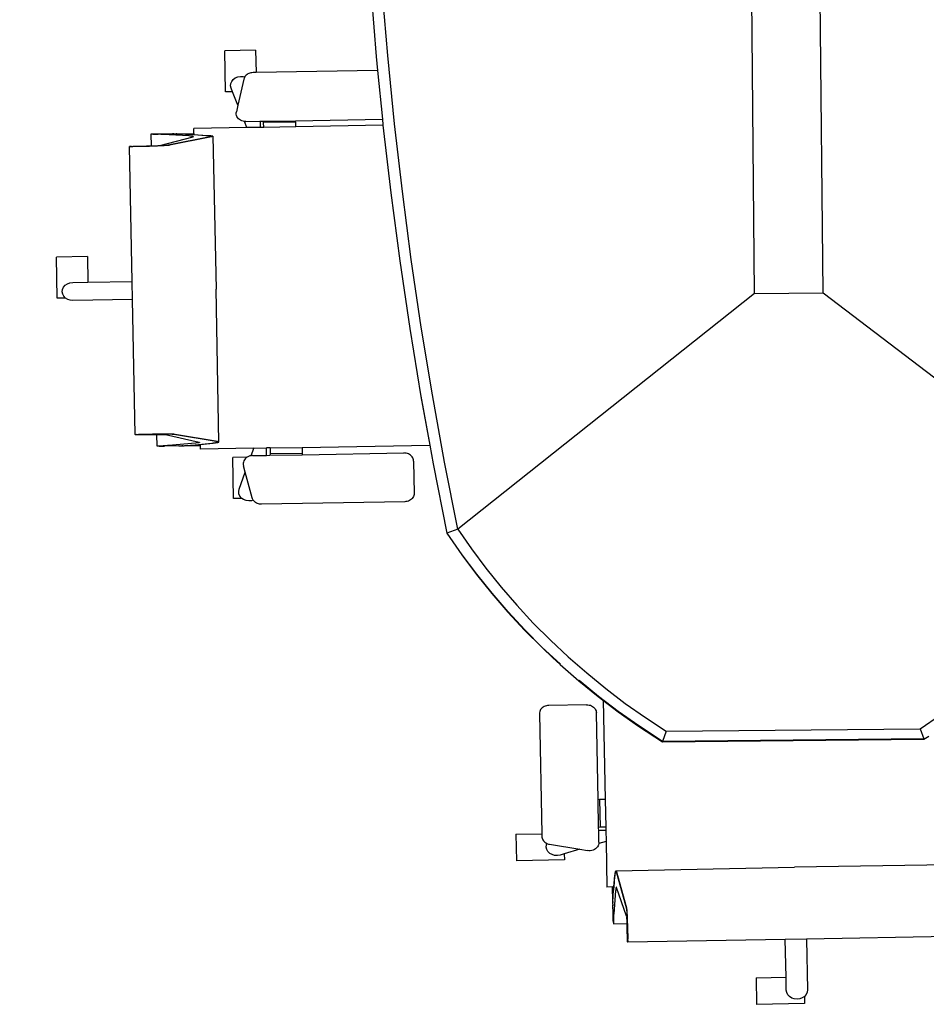
# Model space of a CAD drawing. Units: inches. Extents: x -81 to 834, y 0 to 968.
# Drawn here: x 253 to 254, y 814 to 816 of the extents above; entities that cross this region are included whole.
import ezdxf

# ---------------------------------------------------------------- set-up
doc = ezdxf.new("R2010")
doc.units = ezdxf.units.IN
doc.header["$MEASUREMENT"] = 0
doc.layers.add('FURN', color=253, linetype='Continuous')
doc.layers.add('wall', color=4, linetype='Continuous')
doc.styles.add('ROMANC', font='ROMANC.SHX')
doc.dimstyles.new('A', dxfattribs={"dimscale": 0, "dimtxt": 0.3, "dimasz": 0.3, "dimexe": 0.08, "dimexo": 0.02, "dimgap": 0.09, "dimtad": 0, "dimtih": 1, "dimtoh": 1, "dimzin": 0, "dimdsep": 46, "dimtxsty": 'ROMANC', "dimcen": 0.09, "dimclrd": 1, "dimclre": 1, "dimclrt": 256, "dimadec": 0, "dimazin": 0, "dimtfac": 0.1, "dimtofl": 0, "dimtmove": 1, "dimatfit": 3, "dimfxl": 1, "dimtolj": 1, "dimtzin": 0, "dimarcsym": 0})

# ---------------------------------------------------------------- blocks, each defined once
blk = doc.blocks.new('*D1635')
at = {"color": 1, "lineweight": -2, "transparency": 16777216}
for p, q in [((251.1595, 815.2544), (251.1595, 816.667)), ((257.1891, 816.0114), (257.1891, 816.667)), ((251.4595, 816.587), (253.6272, 816.587)), ((256.8891, 816.587), (254.7215, 816.587))]:
    blk.add_line(p, q, dxfattribs=at)
at = {"color": 1, "transparency": 16777216}
for points in [[(251.4595, 816.637), (251.4595, 816.537), (251.1595, 816.587)], [(256.8891, 816.637), (256.8891, 816.537), (257.1891, 816.587)]]:
    blk.add_solid(points, dxfattribs=at)
at = {"layer": 'Defpoints', "color": 0, "transparency": 16777216}
for p in [(257.1891, 816.587), (257.1891, 815.9914), (251.1595, 815.2344)]:
    blk.add_point(p, dxfattribs=at)
at = {"transparency": 16777216, "insert": (254.1743, 816.587), "char_height": 0.3, "attachment_point": 5, "style": 'ROMANC'}
blk.add_mtext('\\A1;6.03', dxfattribs=at)
blk = doc.blocks.new('fsd')
at = {"layer": 'FURN'}
for p, q in [((2.0264, 1.2235), (2.0267, 1.2714)), ((2.0902, 1.2708), (2.0267, 1.2714)), ((2.0803, 1.2628), (2.0767, 1.2623)), ((2.0839, 1.2622), (2.0803, 1.2628)), ((2.0901, 1.258), (2.0902, 1.2708)), ((2.0668, 1.2509), (2.0662, 1.2466)), ((2.0682, 1.2548), (2.0668, 1.2509)), ((2.0704, 1.2581), (2.0682, 1.2548)), ((2.0733, 1.2607), (2.0704, 1.2581)), ((2.0767, 1.2623), (2.0733, 1.2607)), ((2.0873, 1.2606), (2.0839, 1.2622)), ((2.0901, 1.258), (2.0873, 1.2606)), ((2.0902, 1.2579), (2.0901, 1.258)), ((2.0924, 1.2545), (2.0902, 1.2579)), ((2.0937, 1.2506), (2.0924, 1.2545)), ((2.0942, 1.2464), (2.0937, 1.2506)), ((2.0662, 1.2466), (2.0661, 1.2231)), ((2.0935, 1.1544), (2.0942, 1.2464)), ((2.0264, 1.2235), (2.0661, 1.2231)), ((2.0661, 1.2231), (2.0656, 1.1547)), ((1.857, 1.1568), (1.8569, 1.1567)), ((1.8569, 1.1567), (1.8569, 1.1564)), ((1.8569, 1.1564), (1.8569, 1.1559)), ((1.857, 1.1566), (1.857, 1.1568)), ((2.0656, 1.1547), (1.857, 1.1568)), ((1.857, 1.1562), (1.857, 1.1566)), ((1.857, 1.1555), (1.857, 1.1562)), ((1.8568, 1.1535), (1.8566, 1.1309)), ((1.8569, 1.1559), (1.8568, 1.1551)), ((1.8568, 1.1551), (1.8568, 1.1542)), ((1.8568, 1.1535), (1.8568, 1.1542)), ((1.8568, 1.1302), (1.857, 1.1507)), ((1.8569, 1.1548), (1.857, 1.1546)), ((1.8569, 1.1548), (1.857, 1.1548)), ((1.857, 1.1547), (1.857, 1.1555)), ((1.857, 1.1542), (1.857, 1.1547)), ((1.857, 1.1546), (1.857, 1.1542)), ((1.857, 1.1542), (1.857, 1.1535)), ((1.857, 1.1542), (1.857, 1.1538)), ((1.857, 1.1535), (1.857, 1.1527)), ((1.857, 1.1527), (1.857, 1.1517)), ((1.857, 1.1507), (1.857, 1.1517)), ((2.0935, 1.1544), (2.0656, 1.1547)), ((2.3021, 1.1523), (2.0935, 1.1544)), ((2.3018, 1.1257), (2.3019, 1.1462)), ((2.3019, 1.1462), (2.302, 1.1472)), ((2.3021, 1.1521), (2.302, 1.1517)), ((2.302, 1.1517), (2.302, 1.151)), ((2.302, 1.151), (2.302, 1.1502)), ((2.3021, 1.1502), (2.302, 1.1502)), ((2.3021, 1.1502), (2.302, 1.1501)), ((2.302, 1.1502), (2.302, 1.1496)), ((2.302, 1.1501), (2.302, 1.1496)), ((2.302, 1.1496), (2.302, 1.149)), ((2.302, 1.1496), (2.302, 1.1492)), ((2.302, 1.149), (2.302, 1.1482)), ((2.302, 1.1482), (2.302, 1.1472)), ((2.3021, 1.1523), (2.3021, 1.1521)), ((2.3021, 1.1522), (2.3021, 1.1523)), ((2.3022, 1.1519), (2.3021, 1.1522)), ((2.3022, 1.149), (2.3021, 1.1263)), ((2.3022, 1.1513), (2.3022, 1.1519)), ((2.3022, 1.1506), (2.3022, 1.1513)), ((2.3022, 1.1497), (2.3022, 1.1506)), ((2.3022, 1.1497), (2.3022, 1.149)), ((1.8566, 1.1283), (1.8565, 1.1258)), ((1.8565, 1.1258), (1.8565, 1.1233)), ((1.8566, 1.1309), (1.8566, 1.1283)), ((1.8568, 1.1282), (1.8568, 1.1302)), ((1.8568, 1.1262), (1.8568, 1.1282)), ((1.8568, 1.1282), (1.8568, 1.1282)), ((1.8568, 1.1242), (1.8568, 1.1262)), ((2.3018, 1.1237), (2.3018, 1.1257)), ((2.3021, 1.1263), (2.302, 1.1238)), ((1.8379, 1.0899), (1.8381, 1.112)), ((1.8382, 1.1203), (1.8381, 1.1179)), ((1.8381, 1.112), (1.8382, 1.1203)), ((1.8381, 1.1179), (1.8381, 1.112)), ((1.8382, 1.1236), (1.8565, 1.1233)), ((1.8382, 1.1228), (1.8382, 1.1236)), ((1.8382, 1.1221), (1.8382, 1.1228)), ((1.8382, 1.1217), (1.8382, 1.1221)), ((1.8382, 1.1214), (1.8382, 1.1217)), ((1.8382, 1.1211), (1.8382, 1.1214)), ((1.8382, 1.1203), (1.8382, 1.1211)), ((1.8382, 1.1189), (1.8382, 1.1203)), ((1.8383, 1.1176), (1.8382, 1.1189)), ((1.8383, 1.1168), (1.8383, 1.1176)), ((1.8383, 1.1161), (1.8383, 1.1168)), ((1.8384, 1.1143), (1.8383, 1.1161)), ((1.8384, 1.1126), (1.8384, 1.1143)), ((1.8385, 1.1109), (1.8384, 1.1126)), ((1.8386, 1.1092), (1.8385, 1.1109)), ((1.856, 1.1112), (1.8559, 1.1104)), ((1.8559, 1.1104), (1.8559, 1.1099)), ((1.8561, 1.1122), (1.856, 1.1112)), ((1.8562, 1.1135), (1.8561, 1.1122)), ((1.8563, 1.1151), (1.8562, 1.1135)), ((1.8564, 1.1189), (1.8563, 1.1169)), ((1.8563, 1.1169), (1.8563, 1.1151)), ((1.8565, 1.121), (1.8564, 1.1189)), ((1.8564, 1.1083), (1.8565, 1.1115)), ((1.8565, 1.1233), (1.8565, 1.121)), ((1.8565, 1.1115), (1.8566, 1.1149)), ((1.8565, 1.1094), (1.8566, 1.1128)), ((1.8566, 1.1149), (1.8567, 1.1185)), ((1.8566, 1.1165), (1.8567, 1.1185)), ((1.8566, 1.1128), (1.8566, 1.1165)), ((1.8567, 1.1223), (1.8568, 1.1242)), ((1.8567, 1.1203), (1.8567, 1.1223)), ((1.8567, 1.1185), (1.8567, 1.1203)), ((2.3018, 1.1217), (2.3018, 1.1237)), ((2.3018, 1.1197), (2.3018, 1.1217)), ((2.3018, 1.1178), (2.3018, 1.1197)), ((2.3018, 1.1157), (2.3018, 1.1178)), ((2.3018, 1.114), (2.3018, 1.1157)), ((2.3018, 1.1103), (2.3018, 1.114)), ((2.3018, 1.1119), (2.3018, 1.114)), ((2.3018, 1.1083), (2.3018, 1.1119)), ((2.302, 1.1238), (2.302, 1.1212)), ((2.302, 1.1212), (2.3021, 1.1188)), ((2.3204, 1.1187), (2.3021, 1.1188)), ((2.3021, 1.1188), (2.3021, 1.1165)), ((2.3021, 1.1165), (2.3021, 1.1143)), ((2.3021, 1.1143), (2.3021, 1.1123)), ((2.3021, 1.1123), (2.3022, 1.1105)), ((2.3022, 1.1105), (2.3022, 1.109)), ((2.32, 1.1094), (2.3201, 1.1111)), ((2.3201, 1.1111), (2.3202, 1.1119)), ((2.3202, 1.1127), (2.3203, 1.114)), ((2.3202, 1.1119), (2.3202, 1.1127)), ((2.3203, 1.1165), (2.3204, 1.1168)), ((2.3203, 1.1162), (2.3203, 1.1165)), ((2.3203, 1.1154), (2.3203, 1.1162)), ((2.3203, 1.114), (2.3203, 1.1154)), ((2.3203, 1.1154), (2.3203, 1.1129)), ((2.3203, 1.1071), (2.3203, 1.1154)), ((2.3203, 1.1129), (2.3203, 1.1071)), ((2.3204, 1.1179), (2.3204, 1.1187)), ((2.3204, 1.1172), (2.3204, 1.1179)), ((2.3204, 1.1168), (2.3204, 1.1172)), ((1.8387, 1.1075), (1.8386, 1.1092)), ((1.8388, 1.1058), (1.8387, 1.1075)), ((1.8416, 1.0641), (1.8388, 1.1058)), ((1.8559, 1.1099), (1.8429, 1.0584)), ((1.8431, 1.0319), (1.8557, 1.0969)), ((1.8557, 1.0969), (1.8558, 1.0978)), ((1.8557, 1.0949), (1.8558, 1.0958)), ((1.8558, 1.0978), (1.8559, 1.0991)), ((1.8558, 1.0958), (1.8559, 1.0971)), ((1.8559, 1.0991), (1.8561, 1.1008)), ((1.8559, 1.0971), (1.856, 1.0988)), ((1.856, 1.0988), (1.8562, 1.1009)), ((1.8561, 1.1008), (1.8562, 1.103)), ((1.8562, 1.103), (1.8563, 1.1055)), ((1.8562, 1.1009), (1.8563, 1.1034)), ((1.8563, 1.1055), (1.8564, 1.1083)), ((1.8563, 1.1034), (1.8564, 1.1063)), ((1.8564, 1.1063), (1.8565, 1.1094)), ((2.3019, 1.1069), (2.3018, 1.1103)), ((2.3019, 1.1049), (2.3018, 1.1083)), ((2.3019, 1.1038), (2.3019, 1.1069)), ((2.3019, 1.1017), (2.3019, 1.1049)), ((2.302, 1.1009), (2.3019, 1.1038)), ((2.302, 1.0989), (2.3019, 1.1017)), ((2.3021, 1.0984), (2.302, 1.1009)), ((2.3021, 1.0964), (2.302, 1.0989)), ((2.3022, 1.0963), (2.3021, 1.0984)), ((2.3021, 1.0943), (2.3021, 1.0964)), ((2.3022, 1.109), (2.3023, 1.1077)), ((2.3023, 1.0946), (2.3022, 1.0963)), ((2.3023, 1.1077), (2.3023, 1.1066)), ((2.3023, 1.1066), (2.3024, 1.1059)), ((2.3024, 1.1059), (2.3025, 1.1054)), ((2.3025, 1.1054), (2.3147, 1.0536)), ((2.316, 1.0593), (2.3195, 1.1009)), ((2.3195, 1.1009), (2.3196, 1.1026)), ((2.3196, 1.1026), (2.3197, 1.1043)), ((2.3197, 1.1043), (2.3198, 1.106)), ((2.3198, 1.106), (2.32, 1.1077)), ((2.32, 1.1077), (2.32, 1.1094)), ((2.3201, 1.085), (2.3203, 1.1071)), ((1.8379, 1.0836), (1.8377, 1.057)), ((1.8379, 1.0849), (1.8378, 1.0849)), ((1.8379, 1.0899), (1.8387, 1.0899)), ((1.8379, 1.088), (1.8379, 1.0899)), ((1.8379, 1.088), (1.8379, 1.0867)), ((1.8379, 1.0867), (1.8379, 1.0866)), ((1.8379, 1.0866), (1.8379, 1.0852)), ((1.8379, 1.0852), (1.8379, 1.0849)), ((1.8387, 1.0849), (1.8379, 1.0849)), ((1.8379, 1.0849), (1.8379, 1.0844)), ((1.8379, 1.0836), (1.8379, 1.0844)), ((1.8379, 1.0844), (1.8379, 1.0837)), ((1.8379, 1.0837), (1.838, 1.0822)), ((1.8379, 1.0836), (1.8379, 1.0816)), ((1.8379, 1.0816), (1.8381, 1.074)), ((1.838, 1.0822), (1.838, 1.0806)), ((1.838, 1.0806), (1.838, 1.0791)), ((1.8431, 1.0301), (1.8557, 1.0949)), ((2.3022, 1.0925), (2.3021, 1.0943)), ((2.3023, 1.0912), (2.3022, 1.0925)), ((2.3024, 1.0933), (2.3023, 1.0946)), ((2.3025, 1.0904), (2.3023, 1.0912)), ((2.3025, 1.0924), (2.3024, 1.0933)), ((2.3141, 1.0271), (2.3025, 1.0924)), ((2.314, 1.0253), (2.3025, 1.0904)), ((2.3193, 1.08), (2.3201, 1.08)), ((2.3201, 1.085), (2.3194, 1.085)), ((2.3201, 1.085), (2.3201, 1.0831)), ((2.3201, 1.0831), (2.3201, 1.0818)), ((2.3201, 1.0818), (2.3201, 1.0817)), ((2.3201, 1.0817), (2.3201, 1.0803)), ((2.3201, 1.0803), (2.3201, 1.08)), ((2.3201, 1.0794), (2.3201, 1.08)), ((2.3201, 1.08), (2.3201, 1.08)), ((1.838, 1.0791), (1.8381, 1.0776)), ((1.8381, 1.0776), (1.8382, 1.076)), ((1.8381, 1.074), (1.8385, 1.0679)), ((1.8382, 1.076), (1.8382, 1.0745)), ((1.8382, 1.0745), (1.8383, 1.073)), ((1.8383, 1.073), (1.8384, 1.0715)), ((1.8384, 1.0715), (1.8385, 1.0699)), ((1.8385, 1.0699), (1.8395, 1.057)), ((1.8385, 1.0679), (1.8394, 1.057)), ((2.3192, 1.065), (2.3163, 1.0337)), ((2.3197, 1.0691), (2.3192, 1.063)), ((2.3193, 1.0666), (2.3192, 1.065)), ((2.3195, 1.0681), (2.3193, 1.0666)), ((2.3196, 1.0696), (2.3195, 1.0681)), ((2.3197, 1.0711), (2.3196, 1.0696)), ((2.32, 1.0767), (2.3197, 1.0691)), ((2.3198, 1.0727), (2.3197, 1.0711)), ((2.3199, 1.0742), (2.3198, 1.0727)), ((2.3201, 1.0787), (2.3199, 1.0521)), ((2.32, 1.0772), (2.3199, 1.0757)), ((2.3199, 1.0757), (2.3199, 1.0742)), ((2.3201, 1.0794), (2.32, 1.0788)), ((2.32, 1.0788), (2.32, 1.0772)), ((2.3201, 1.0787), (2.32, 1.0767)), ((2.3201, 1.0787), (2.3201, 1.0794)), ((1.8296, 0.9749), (1.8302, 1.0571)), ((1.8377, 1.057), (1.8302, 1.0571)), ((1.8377, 1.057), (1.8394, 1.057)), ((1.8394, 1.057), (1.8409, 1.0366)), ((1.8394, 1.057), (1.8395, 1.057)), ((1.8395, 1.057), (1.841, 1.0386)), ((1.8417, 1.0628), (1.8416, 1.0641)), ((1.8418, 1.0616), (1.8417, 1.0628)), ((1.8419, 1.0606), (1.8418, 1.0616)), ((1.842, 1.0598), (1.8419, 1.0606)), ((1.8421, 1.0591), (1.842, 1.0598)), ((1.8422, 1.0585), (1.8421, 1.0591)), ((1.8423, 1.0581), (1.8422, 1.0585)), ((1.8425, 1.0579), (1.8423, 1.0581)), ((1.8426, 1.0578), (1.8425, 1.0579)), ((1.8427, 1.0578), (1.8426, 1.0578)), ((1.8428, 1.0581), (1.8427, 1.0578)), ((1.8429, 1.0584), (1.8428, 1.0581)), ((2.3147, 1.0536), (2.3148, 1.0533)), ((2.3148, 1.0533), (2.3149, 1.053)), ((2.3149, 1.053), (2.315, 1.053)), ((2.315, 1.053), (2.3151, 1.0531)), ((2.3151, 1.0531), (2.3152, 1.0533)), ((2.3152, 1.0533), (2.3153, 1.0537)), ((2.3153, 1.0537), (2.3155, 1.0542)), ((2.3155, 1.0542), (2.3156, 1.0549)), ((2.3156, 1.0549), (2.3157, 1.0558)), ((2.3157, 1.0558), (2.3158, 1.0568)), ((2.3158, 1.0568), (2.3159, 1.058)), ((2.3159, 1.058), (2.316, 1.0593)), ((2.3182, 1.0521), (2.3163, 1.0317)), ((2.3192, 1.063), (2.3182, 1.0521)), ((2.3182, 1.0521), (2.3199, 1.0521)), ((2.3199, 1.0521), (2.3255, 1.0521)), ((2.3249, 0.9691), (2.3255, 1.0521)), ((1.8409, 1.0366), (1.8411, 1.0346)), ((1.841, 1.0386), (1.8411, 1.0366)), ((1.8411, 1.0366), (1.8413, 1.0349)), ((1.8411, 1.0346), (1.8413, 1.0329)), ((1.8413, 1.0349), (1.8415, 1.0335)), ((1.8413, 1.0329), (1.8414, 1.0315)), ((1.8414, 1.0315), (1.8416, 1.0303)), ((1.8415, 1.0335), (1.8416, 1.0323)), ((1.8416, 1.0323), (1.8418, 1.0314)), ((1.8416, 1.0303), (1.8418, 1.0293)), ((1.8418, 1.0314), (1.842, 1.0307)), ((1.8418, 1.0293), (1.842, 1.0286)), ((1.842, 1.0307), (1.8422, 1.0302)), ((1.842, 1.0286), (1.8421, 1.0282)), ((1.8421, 1.0282), (1.8423, 1.028)), ((1.8422, 1.0302), (1.8423, 1.0301)), ((1.8423, 1.0301), (1.8425, 1.0301)), ((1.8423, 1.0301), (1.8431, 1.0301)), ((1.8423, 1.028), (1.8425, 1.0281)), ((1.8423, 1.028), (2.0786, 1.0248)), ((1.8425, 1.0301), (1.8427, 1.0305)), ((1.8425, 1.0281), (1.8427, 1.0284)), ((1.8427, 1.0305), (1.8429, 1.0311)), ((1.8427, 1.0284), (1.8429, 1.029)), ((1.8429, 1.0311), (1.8431, 1.0319)), ((1.8429, 1.029), (1.8431, 1.0299)), ((1.8431, 1.0299), (1.8431, 1.0301)), ((2.3148, 1.0232), (2.0786, 1.0248)), ((2.3148, 1.0252), (2.314, 1.0253)), ((2.3141, 1.0251), (2.314, 1.0253)), ((2.3143, 1.0263), (2.3141, 1.0271)), ((2.3143, 1.0242), (2.3141, 1.0251)), ((2.3144, 1.0257), (2.3143, 1.0263)), ((2.3144, 1.0236), (2.3143, 1.0242)), ((2.3146, 1.0253), (2.3144, 1.0257)), ((2.3146, 1.0233), (2.3144, 1.0236)), ((2.3148, 1.0252), (2.3146, 1.0253)), ((2.3148, 1.0232), (2.3146, 1.0233)), ((2.315, 1.0254), (2.3148, 1.0252)), ((2.315, 1.0234), (2.3148, 1.0232)), ((2.3152, 1.0258), (2.315, 1.0254)), ((2.3152, 1.0238), (2.315, 1.0234)), ((2.3154, 1.0265), (2.3152, 1.0258)), ((2.3154, 1.0245), (2.3152, 1.0238)), ((2.3156, 1.0275), (2.3154, 1.0265)), ((2.3156, 1.0254), (2.3154, 1.0245)), ((2.3158, 1.0287), (2.3156, 1.0275)), ((2.3157, 1.0266), (2.3156, 1.0254)), ((2.3159, 1.0281), (2.3157, 1.0266)), ((2.3159, 1.0301), (2.3158, 1.0287)), ((2.3161, 1.0318), (2.3159, 1.0301)), ((2.3161, 1.0298), (2.3159, 1.0281)), ((2.3163, 1.0337), (2.3161, 1.0318)), ((2.3163, 1.0317), (2.3161, 1.0298)), ((1.7103, 0.9603), (1.7107, 1.0082)), ((1.7742, 1.0075), (1.7107, 1.0082)), ((1.7741, 0.9966), (1.7742, 1.0075)), ((1.7525, 0.9922), (1.7509, 0.9884)), ((1.7549, 0.9954), (1.7525, 0.9922)), ((1.758, 0.9978), (1.7549, 0.9954)), ((1.7614, 0.9992), (1.758, 0.9978)), ((1.765, 0.9995), (1.7614, 0.9992)), ((1.7686, 0.9987), (1.765, 0.9995)), ((1.7741, 0.9966), (1.7686, 0.9987)), ((1.7946, 0.9886), (1.7741, 0.9966)), ((1.7946, 0.9886), (1.8049, 0.991)), ((1.8068, 0.9913), (1.8049, 0.991)), ((1.8087, 0.9913), (1.8068, 0.9913)), ((1.8106, 0.9909), (1.8087, 0.9913)), ((1.8123, 0.9902), (1.8106, 0.9909)), ((1.814, 0.9892), (1.8123, 0.9902)), ((1.8156, 0.988), (1.814, 0.9892)), ((2.3386, 0.9796), (2.3388, 1.0018)), ((2.4023, 1.0011), (2.3388, 1.0018)), ((2.388, 0.9924), (2.362, 0.9828)), ((2.3916, 0.9931), (2.388, 0.9924)), ((2.3953, 0.9928), (2.3916, 0.9931)), ((2.3987, 0.9913), (2.3953, 0.9928)), ((2.4017, 0.9889), (2.3987, 0.9913)), ((2.4022, 0.9882), (2.4017, 0.9889)), ((2.4022, 0.9882), (2.4023, 1.0011)), ((1.7467, 0.9726), (1.7476, 0.974)), ((1.7476, 0.974), (1.7486, 0.9752)), ((1.7486, 0.9752), (1.7497, 0.9763)), ((1.7497, 0.9763), (1.7508, 0.9772)), ((1.7509, 0.9884), (1.7503, 0.9842)), ((1.7503, 0.9842), (1.7505, 0.98)), ((1.7505, 0.98), (1.7512, 0.9775)), ((1.7508, 0.9772), (1.7512, 0.9775)), ((1.7512, 0.9775), (1.7521, 0.978)), ((1.7521, 0.978), (1.7535, 0.9786)), ((1.7535, 0.9786), (1.7549, 0.9791)), ((1.7549, 0.9791), (1.7946, 0.9886)), ((1.8169, 0.9864), (1.8156, 0.988)), ((1.8181, 0.9847), (1.8169, 0.9864)), ((1.819, 0.9828), (1.8181, 0.9847)), ((1.8197, 0.9807), (1.819, 0.9828)), ((1.8201, 0.9786), (1.8197, 0.9807)), ((1.8202, 0.9764), (1.82, 0.955)), ((1.8202, 0.9764), (1.8201, 0.9786)), ((1.8296, 0.9749), (1.8201, 0.9786)), ((1.8201, 0.9786), (1.8201, 0.9786)), ((1.8295, 0.9545), (1.8296, 0.9749)), ((2.3364, 0.9734), (2.3368, 0.9754)), ((2.3368, 0.9754), (2.3375, 0.9775)), ((2.3375, 0.9775), (2.3384, 0.9794)), ((2.3384, 0.9794), (2.3386, 0.9796)), ((2.3386, 0.9796), (2.3396, 0.9811)), ((2.3396, 0.9811), (2.341, 0.9826)), ((2.341, 0.9826), (2.3426, 0.9838)), ((2.3426, 0.9838), (2.3443, 0.9848)), ((2.3443, 0.9848), (2.3461, 0.9854)), ((2.3461, 0.9854), (2.3479, 0.9858)), ((2.3479, 0.9858), (2.3498, 0.9858)), ((2.3498, 0.9858), (2.3517, 0.9855)), ((2.362, 0.9828), (2.3517, 0.9855)), ((2.4016, 0.9725), (2.362, 0.9828)), ((2.404, 0.9856), (2.4022, 0.9882)), ((2.4056, 0.9817), (2.404, 0.9856)), ((2.4062, 0.9775), (2.4056, 0.9817)), ((2.4059, 0.9733), (2.4062, 0.9775)), ((1.7103, 0.9603), (1.7447, 0.9599)), ((1.7433, 0.7721), (1.7447, 0.9599)), ((1.7447, 0.9647), (1.7448, 0.9663)), ((1.7447, 0.9599), (1.7447, 0.9647)), ((1.7448, 0.9663), (1.7451, 0.968)), ((1.7451, 0.968), (1.7455, 0.9696)), ((1.7455, 0.9696), (1.746, 0.9711)), ((1.746, 0.9711), (1.7467, 0.9726)), ((2.3249, 0.9691), (2.3247, 0.9495)), ((2.3364, 0.9734), (2.3249, 0.9691)), ((2.3362, 0.9711), (2.3361, 0.9498)), ((2.3362, 0.9711), (2.3364, 0.9733)), ((2.3364, 0.9733), (2.3364, 0.9734)), ((2.403, 0.972), (2.4016, 0.9725)), ((2.4043, 0.9714), (2.403, 0.972)), ((2.4051, 0.9708), (2.4043, 0.9714)), ((2.4051, 0.9708), (2.4059, 0.9733)), ((2.4056, 0.9706), (2.4051, 0.9708)), ((2.4067, 0.9696), (2.4056, 0.9706)), ((2.4078, 0.9685), (2.4067, 0.9696)), ((2.4088, 0.9672), (2.4078, 0.9685)), ((2.4096, 0.9658), (2.4088, 0.9672)), ((2.4103, 0.9644), (2.4096, 0.9658)), ((2.4108, 0.9628), (2.4103, 0.9644)), ((2.4112, 0.9612), (2.4108, 0.9628)), ((2.4114, 0.9595), (2.4112, 0.9612)), ((2.4115, 0.9579), (2.4114, 0.9595)), ((1.82, 0.9495), (1.8196, 0.8998)), ((1.82, 0.955), (1.8221, 0.9546)), ((1.82, 0.955), (1.82, 0.9495)), ((1.8221, 0.9491), (1.82, 0.9495)), ((1.8217, 0.8994), (1.8221, 0.9491)), ((1.8221, 0.9546), (1.8295, 0.9545)), ((1.8294, 0.949), (1.8221, 0.9491)), ((1.829, 0.8993), (1.8294, 0.949)), ((1.8294, 0.949), (1.8295, 0.9545)), ((2.3247, 0.9439), (2.3243, 0.8943)), ((2.334, 0.9494), (2.3247, 0.9495)), ((2.3247, 0.9439), (2.3247, 0.9495)), ((2.3247, 0.9439), (2.3339, 0.9438)), ((2.3336, 0.8942), (2.3339, 0.9438)), ((2.3339, 0.9438), (2.336, 0.9442)), ((2.3361, 0.9498), (2.334, 0.9494)), ((2.336, 0.9442), (2.3356, 0.8945)), ((2.3361, 0.9498), (2.336, 0.9442)), ((2.4099, 0.7366), (2.4115, 0.9579)), ((1.8196, 0.8998), (1.8186, 0.7654)), ((1.8217, 0.8994), (1.8196, 0.8998)), ((1.829, 0.8993), (1.8217, 0.8994)), ((1.828, 0.7646), (1.829, 0.8993)), ((2.3243, 0.8943), (2.3229, 0.6971)), ((2.3243, 0.8943), (2.3336, 0.8942)), ((2.3336, 0.8942), (2.3356, 0.8945)), ((2.3356, 0.8945), (2.3345, 0.7375)), ((1.6302, 0.7807), (1.7217, 0.7741)), ((1.7205, 0.7562), (1.6151, 0.7638)), ((1.7217, 0.7741), (1.7433, 0.7721)), ((1.7433, 0.7721), (1.8186, 0.7654)), ((1.8186, 0.7654), (1.8271, 0.7646)), ((1.8271, 0.7646), (1.828, 0.7646)), ((1.828, 0.7646), (1.9324, 0.7535)), ((1.8257, 0.7468), (1.7205, 0.7562)), ((1.9307, 0.7357), (1.8257, 0.7468)), ((1.9324, 0.7535), (2.0376, 0.7407)), ((2.0356, 0.7229), (1.9307, 0.7357)), ((2.1425, 0.7257), (2.0375, 0.7402)), ((2.0376, 0.7407), (2.1425, 0.7262)), ((2.3346, 0.7355), (2.3345, 0.7375)), ((2.3349, 0.7336), (2.3346, 0.7355)), ((2.3354, 0.7318), (2.3349, 0.7336)), ((2.3361, 0.73), (2.3354, 0.7318)), ((2.4081, 0.7293), (2.4088, 0.731)), ((2.4088, 0.731), (2.4094, 0.7328)), ((2.4094, 0.7328), (2.4097, 0.7347)), ((2.4097, 0.7347), (2.4099, 0.7366)), ((2.1403, 0.7084), (2.0356, 0.7229)), ((2.1425, 0.7262), (2.2473, 0.71)), ((2.337, 0.7284), (2.3361, 0.73)), ((2.3381, 0.7269), (2.337, 0.7284)), ((2.3393, 0.7256), (2.3381, 0.7269)), ((2.3407, 0.7245), (2.3393, 0.7256)), ((2.3422, 0.7237), (2.3407, 0.7245)), ((2.3438, 0.723), (2.3422, 0.7237)), ((2.3454, 0.7226), (2.3438, 0.723)), ((2.3471, 0.7225), (2.3454, 0.7226)), ((2.3471, 0.7225), (2.3971, 0.722)), ((2.3971, 0.722), (2.3987, 0.7221)), ((2.3987, 0.7221), (2.4003, 0.7225)), ((2.4003, 0.7225), (2.4019, 0.7231)), ((2.4019, 0.7231), (2.4034, 0.7239)), ((2.4034, 0.7239), (2.4048, 0.725)), ((2.4048, 0.725), (2.406, 0.7262)), ((2.406, 0.7262), (2.4072, 0.7277)), ((2.4072, 0.7277), (2.4081, 0.7293)), ((2.2449, 0.6923), (2.1403, 0.7084)), ((2.3229, 0.6965), (2.2472, 0.7095)), ((2.2473, 0.71), (2.3229, 0.6971)), ((2.3491, 0.6744), (2.2449, 0.6923)), ((2.3229, 0.6971), (2.3518, 0.6921)), ((2.3229, 0.6965), (2.3229, 0.6971)), ((2.3517, 0.6916), (2.3229, 0.6965)), ((2.3229, 0.6965), (2.3229, 0.6965)), ((2.3518, 0.6921), (2.4591, 0.6719)), ((2.4532, 0.6549), (2.3491, 0.6744)), ((2.4532, 0.6549), (2.4591, 0.6719)), ((2.4591, 0.6719), (2.4927, 0.6491)), ((2.0932, 0.1928), (2.4532, 0.6549)), ((2.4532, 0.6549), (2.4838, 0.6341)), ((2.5229, 0.6264), (2.4925, 0.6487)), ((2.4927, 0.6491), (2.5232, 0.6268)), ((2.4838, 0.6341), (2.5137, 0.6121)), ((2.5526, 0.603), (2.5229, 0.6264)), ((2.5232, 0.6268), (2.5528, 0.6034)), ((2.5137, 0.6121), (2.543, 0.5891)), ((2.5815, 0.5785), (2.5526, 0.603)), ((2.5528, 0.6034), (2.5818, 0.5789)), ((2.543, 0.5891), (2.5714, 0.5649)), ((2.6096, 0.5529), (2.5815, 0.5785)), ((2.5818, 0.5789), (2.6099, 0.5532)), ((2.5714, 0.5649), (2.5991, 0.5397)), ((2.925, 0.5698), (2.9247, 0.5297)), ((2.925, 0.5698), (2.9661, 0.5694)), ((2.9655, 0.4952), (2.9661, 0.5694)), ((2.6369, 0.5262), (2.6096, 0.5529)), ((2.6099, 0.5532), (2.6372, 0.5266)), ((2.5991, 0.5397), (2.626, 0.5134)), ((2.6523, 0.51), (2.6369, 0.5262)), ((2.6372, 0.5266), (2.653, 0.51)), ((2.7266, 0.5169), (2.7267, 0.5189)), ((2.7267, 0.5189), (2.7271, 0.5208)), ((2.7271, 0.5208), (2.7276, 0.5226)), ((2.7276, 0.5226), (2.7284, 0.5243)), ((2.7284, 0.5243), (2.7293, 0.5259)), ((2.7293, 0.5259), (2.7304, 0.5274)), ((2.7304, 0.5274), (2.7316, 0.5286)), ((2.7316, 0.5286), (2.733, 0.5297)), ((2.733, 0.5297), (2.7345, 0.5305)), ((2.7345, 0.5305), (2.7361, 0.5311)), ((2.7361, 0.5311), (2.7377, 0.5315)), ((2.7377, 0.5315), (2.7394, 0.5316)), ((2.7394, 0.5316), (2.9247, 0.5297)), ((2.9247, 0.5297), (2.9288, 0.5297)), ((2.9288, 0.5297), (2.9302, 0.5296)), ((2.9302, 0.5296), (2.9316, 0.5293)), ((2.9316, 0.5293), (2.933, 0.5288)), ((2.933, 0.5288), (2.9343, 0.5281)), ((2.9343, 0.5281), (2.9356, 0.5273)), ((2.9356, 0.5273), (2.9368, 0.5263)), ((2.9368, 0.5263), (2.9378, 0.5252)), ((2.9378, 0.5252), (2.9388, 0.5239)), ((2.9388, 0.5239), (2.9396, 0.5225)), ((2.9396, 0.5225), (2.9398, 0.5221)), ((2.9419, 0.5229), (2.9398, 0.5221)), ((2.9398, 0.5221), (2.9402, 0.521)), ((2.9402, 0.521), (2.9408, 0.5195)), ((2.9408, 0.5195), (2.9411, 0.5178)), ((2.9411, 0.5178), (2.9493, 0.4714)), ((2.9455, 0.5232), (2.9419, 0.5229)), ((2.9491, 0.5224), (2.9455, 0.5232)), ((2.9524, 0.5205), (2.9491, 0.5224)), ((2.9552, 0.5177), (2.9524, 0.5205)), ((2.9572, 0.5142), (2.9552, 0.5177)), ((2.626, 0.5134), (2.652, 0.4862)), ((2.6523, 0.51), (2.6523, 0.51)), ((2.6633, 0.4985), (2.6523, 0.51)), ((2.6523, 0.51), (2.653, 0.51)), ((2.653, 0.51), (2.6636, 0.4989)), ((2.7262, 0.4585), (2.7266, 0.5169)), ((2.9584, 0.5102), (2.9572, 0.5142)), ((2.9579, 0.5018), (2.9586, 0.5059)), ((2.9586, 0.5059), (2.9584, 0.5102)), ((2.6636, 0.4989), (2.6891, 0.4702)), ((2.9493, 0.4714), (2.9561, 0.4953)), ((2.9561, 0.4953), (2.9579, 0.5018)), ((2.9561, 0.4953), (2.9655, 0.4952)), ((2.652, 0.4862), (2.6771, 0.4579)), ((2.6771, 0.4579), (2.7013, 0.4288)), ((2.7134, 0.4402), (2.6888, 0.4698)), ((2.6891, 0.4702), (2.7137, 0.4406)), ((2.7262, 0.4585), (2.7263, 0.4566)), ((2.7263, 0.4566), (2.7266, 0.4547)), ((2.9493, 0.4714), (2.9514, 0.4593)), ((2.9516, 0.4572), (2.9514, 0.4593)), ((2.9516, 0.455), (2.9516, 0.4572)), ((2.7266, 0.4547), (2.7271, 0.4528)), ((2.7271, 0.4528), (2.7278, 0.4511)), ((2.7278, 0.4511), (2.7287, 0.4495)), ((2.7287, 0.4495), (2.7298, 0.448)), ((2.7298, 0.448), (2.7311, 0.4467)), ((2.7311, 0.4467), (2.7324, 0.4456)), ((2.7324, 0.4456), (2.7339, 0.4447)), ((2.7339, 0.4447), (2.7355, 0.4441)), ((2.7355, 0.4441), (2.7371, 0.4437)), ((2.7371, 0.4437), (2.7388, 0.4436)), ((2.8733, 0.4422), (2.7388, 0.4436)), ((2.8729, 0.4398), (2.8733, 0.4422)), ((2.9158, 0.4418), (2.8733, 0.4422)), ((2.9154, 0.4394), (2.9158, 0.4418)), ((2.9206, 0.4417), (2.9158, 0.4418)), ((2.9206, 0.4417), (2.9202, 0.4393)), ((2.9388, 0.4415), (2.9206, 0.4417)), ((2.9375, 0.4305), (2.9407, 0.4417)), ((2.9388, 0.4415), (2.9407, 0.4417)), ((2.9407, 0.4417), (2.9425, 0.4421)), ((2.9407, 0.4417), (2.9407, 0.4417)), ((2.9425, 0.4421), (2.9443, 0.4429)), ((2.9443, 0.4429), (2.9459, 0.444)), ((2.9459, 0.444), (2.9474, 0.4453)), ((2.9474, 0.4453), (2.9487, 0.4469)), ((2.9487, 0.4469), (2.9498, 0.4487)), ((2.9498, 0.4487), (2.9507, 0.4507)), ((2.9507, 0.4507), (2.9513, 0.4528)), ((2.9513, 0.4528), (2.9516, 0.455)), ((2.7013, 0.4288), (2.7246, 0.3987)), ((2.737, 0.4097), (2.7134, 0.4402)), ((2.7137, 0.4406), (2.7374, 0.41)), ((2.7191, 0.4328), (2.8728, 0.4312)), ((2.8728, 0.4312), (2.8729, 0.4398)), ((2.8728, 0.4312), (2.9154, 0.4307)), ((2.8729, 0.4398), (2.9154, 0.4394)), ((2.9154, 0.4307), (2.9154, 0.4394)), ((2.9154, 0.4307), (2.9201, 0.4307)), ((2.9202, 0.4393), (2.9201, 0.4307)), ((2.9201, 0.4307), (2.9375, 0.4305)), ((2.9375, 0.4305), (3.008, 0.4298)), ((3.0079, 0.4211), (3.008, 0.4298)), ((2.9831, 0.4157), (2.9803, 0.1398)), ((2.9832, 0.4159), (2.9831, 0.4157)), ((2.9831, 0.4157), (2.9831, 0.4155)), ((2.9831, 0.4155), (2.9834, 0.4152)), ((2.9836, 0.4161), (2.9832, 0.4159)), ((2.9834, 0.4152), (2.9839, 0.415)), ((2.9842, 0.4163), (2.9836, 0.4161)), ((2.9839, 0.415), (2.9847, 0.4148)), ((2.985, 0.4165), (2.9842, 0.4163)), ((2.9847, 0.4148), (2.9848, 0.4148)), ((2.9849, 0.4159), (2.9848, 0.4157)), ((2.9848, 0.4157), (2.9849, 0.4154)), ((2.9848, 0.4157), (2.9848, 0.4148)), ((2.9848, 0.4148), (3.0403, 0.4001)), ((2.9853, 0.4161), (2.9849, 0.4159)), ((2.9849, 0.4154), (2.9852, 0.4152)), ((2.986, 0.4167), (2.985, 0.4165)), ((2.9852, 0.4152), (2.9857, 0.415)), ((2.9859, 0.4163), (2.9853, 0.4161)), ((2.9857, 0.415), (2.9864, 0.4148)), ((2.9867, 0.4165), (2.9859, 0.4163)), ((2.9872, 0.4169), (2.986, 0.4167)), ((2.9864, 0.4148), (3.0421, 0.4001)), ((2.9877, 0.4167), (2.9867, 0.4165)), ((2.9887, 0.4171), (2.9872, 0.4169)), ((2.989, 0.4169), (2.9877, 0.4167)), ((2.9904, 0.4173), (2.9887, 0.4171)), ((2.9904, 0.4171), (2.989, 0.4169)), ((3.0079, 0.4191), (2.9904, 0.4173)), ((2.9921, 0.4173), (2.9904, 0.4171)), ((3.0079, 0.4189), (2.9921, 0.4173)), ((3.0079, 0.4211), (3.0079, 0.4191)), ((3.0306, 0.4209), (3.0079, 0.4211)), ((3.0189, 0.4201), (3.0079, 0.4189)), ((3.0172, 0.4201), (3.0079, 0.4191)), ((3.0079, 0.4191), (3.0079, 0.4189)), ((3.0085, 0.4154), (3.0086, 0.4155)), ((3.0086, 0.4153), (3.0085, 0.4154)), ((3.0086, 0.4155), (3.0088, 0.4157)), ((3.0088, 0.4151), (3.0086, 0.4153)), ((3.0088, 0.4157), (3.0092, 0.4158)), ((3.0091, 0.415), (3.0088, 0.4151)), ((3.0532, 0.3999), (3.0091, 0.415)), ((3.0092, 0.4158), (3.0096, 0.4159)), ((3.0096, 0.4159), (3.0102, 0.416)), ((3.0102, 0.416), (3.011, 0.4161)), ((3.011, 0.4161), (3.0118, 0.4163)), ((3.0118, 0.4163), (3.0128, 0.4164)), ((3.0128, 0.4164), (3.0139, 0.4165)), ((3.0139, 0.4165), (3.0496, 0.4198)), ((3.0224, 0.4206), (3.0172, 0.4201)), ((3.0202, 0.4202), (3.0189, 0.4201)), ((3.0215, 0.4203), (3.0202, 0.4202)), ((3.0229, 0.4204), (3.0215, 0.4203)), ((3.029, 0.4208), (3.0224, 0.4206)), ((3.0242, 0.4205), (3.0229, 0.4204)), ((3.0255, 0.4206), (3.0242, 0.4205)), ((3.0268, 0.4207), (3.0255, 0.4206)), ((3.0281, 0.4207), (3.0268, 0.4207)), ((3.0294, 0.4208), (3.0281, 0.4207)), ((3.0306, 0.4209), (3.029, 0.4208)), ((3.0307, 0.4208), (3.0294, 0.4208)), ((3.0306, 0.4209), (3.0313, 0.4209)), ((3.0317, 0.4208), (3.0307, 0.4208)), ((3.0317, 0.4209), (3.0313, 0.4209)), ((3.0317, 0.4208), (3.0317, 0.4209)), ((3.032, 0.4208), (3.0317, 0.4209)), ((3.0317, 0.4209), (3.0317, 0.4209)), ((3.032, 0.4208), (3.0317, 0.4208)), ((3.0317, 0.42), (3.0317, 0.4208)), ((3.0332, 0.4208), (3.032, 0.4208)), ((3.0333, 0.4208), (3.0332, 0.4208)), ((3.0344, 0.4208), (3.0333, 0.4208)), ((3.0344, 0.4208), (3.036, 0.4208)), ((3.036, 0.4208), (3.036, 0.4199)), ((3.0484, 0.4207), (3.036, 0.4208)), ((3.0484, 0.4207), (3.0621, 0.4205)), ((3.06, 0.4206), (3.0484, 0.4207)), ((3.0496, 0.4198), (3.0511, 0.4199)), ((3.0511, 0.4199), (3.0525, 0.42)), ((3.0525, 0.42), (3.054, 0.4201)), ((3.054, 0.4201), (3.0555, 0.4202)), ((3.0555, 0.4202), (3.057, 0.4203)), ((3.057, 0.4203), (3.0584, 0.4204)), ((3.0584, 0.4204), (3.0591, 0.4204)), ((3.0591, 0.4204), (3.0597, 0.4204)), ((3.0597, 0.4204), (3.0609, 0.4205)), ((3.0627, 0.4205), (3.06, 0.4206)), ((3.0609, 0.4205), (3.0621, 0.4205)), ((3.0621, 0.4205), (3.0627, 0.4205)), ((3.0627, 0.4205), (3.063, 0.4205)), ((3.063, 0.4205), (3.0633, 0.4205)), ((3.0633, 0.4205), (3.0636, 0.4205)), ((3.0636, 0.4205), (3.0642, 0.4205)), ((3.0642, 0.4205), (3.0649, 0.4205)), ((3.0649, 0.4205), (3.0647, 0.3991)), ((2.7246, 0.3987), (2.7469, 0.3677)), ((2.7596, 0.3783), (2.737, 0.4097)), ((2.7374, 0.41), (2.76, 0.3786)), ((3.0403, 0.4001), (3.0411, 0.3999)), ((3.0411, 0.3999), (3.0422, 0.3998)), ((3.0421, 0.4001), (3.0428, 0.3999)), ((3.0422, 0.3998), (3.0437, 0.3997)), ((3.0428, 0.3999), (3.0439, 0.3998)), ((3.0437, 0.3997), (3.0455, 0.3995)), ((3.0439, 0.3998), (3.0454, 0.3996)), ((3.0454, 0.3996), (3.0472, 0.3995)), ((3.0455, 0.3995), (3.0476, 0.3994)), ((3.0472, 0.3995), (3.0494, 0.3994)), ((3.0476, 0.3994), (3.05, 0.3993)), ((3.0494, 0.3994), (3.0518, 0.3992)), ((3.05, 0.3993), (3.0527, 0.3991)), ((3.0518, 0.3992), (3.0545, 0.3991)), ((3.0527, 0.3991), (3.0557, 0.399)), ((3.0536, 0.3998), (3.0532, 0.3999)), ((3.0542, 0.3997), (3.0536, 0.3998)), ((3.0551, 0.3996), (3.0542, 0.3997)), ((3.0545, 0.3991), (3.0574, 0.399)), ((3.0562, 0.3995), (3.0551, 0.3996)), ((3.0557, 0.399), (3.0588, 0.3989)), ((3.0576, 0.3994), (3.0562, 0.3995)), ((3.0574, 0.399), (3.0605, 0.3989)), ((3.0591, 0.3993), (3.0576, 0.3994)), ((3.0588, 0.3989), (3.0605, 0.3989)), ((3.0608, 0.3992), (3.0591, 0.3993)), ((3.0605, 0.3989), (3.062, 0.3989)), ((3.0627, 0.3992), (3.0608, 0.3992)), ((3.062, 0.3989), (3.0638, 0.3989)), ((3.0647, 0.3991), (3.0627, 0.3992)), ((3.0638, 0.3989), (3.0654, 0.3988)), ((3.0667, 0.3991), (3.0647, 0.3991)), ((3.0654, 0.3988), (3.0671, 0.3988)), ((3.0689, 0.399), (3.0667, 0.3991)), ((3.0671, 0.3988), (3.0688, 0.3988)), ((3.0688, 0.3988), (3.0689, 0.3988)), ((3.0711, 0.399), (3.0689, 0.399)), ((3.0689, 0.3988), (3.0706, 0.3987)), ((3.0706, 0.3987), (3.0881, 0.3985)), ((3.0905, 0.3988), (3.0711, 0.399)), ((3.0881, 0.3985), (3.089, 0.3985)), ((3.0898, 0.3985), (3.089, 0.3985)), ((3.0905, 0.3985), (3.0898, 0.3985)), ((3.0905, 0.3988), (3.0911, 0.3987)), ((3.091, 0.3985), (3.0905, 0.3985)), ((3.0907, 0.3985), (3.0915, 0.3985)), ((3.0907, 0.3985), (3.0907, 0.3985)), ((3.0914, 0.3986), (3.091, 0.3985)), ((3.0919, 0.3987), (3.0911, 0.3987)), ((3.0916, 0.3986), (3.0914, 0.3986)), ((3.0915, 0.155), (3.0933, 0.3986)), ((3.0915, 0.3985), (3.0922, 0.3985)), ((3.0916, 0.3986), (3.0916, 0.3986)), ((3.0925, 0.3987), (3.0919, 0.3987)), ((3.0922, 0.3985), (3.0928, 0.3985)), ((3.093, 0.3987), (3.0925, 0.3987)), ((3.0928, 0.3985), (3.0932, 0.3986)), ((3.0933, 0.3986), (3.093, 0.3987)), ((3.0932, 0.3986), (3.0933, 0.3986)), ((3.0933, 0.3986), (3.0933, 0.3986)), ((2.7469, 0.3677), (2.7682, 0.336)), ((2.7841, 0.3417), (2.7596, 0.3783)), ((2.76, 0.3786), (2.7846, 0.3418)), ((2.7682, 0.336), (2.7841, 0.3417)), ((2.7682, 0.336), (2.7682, -0.0564)), ((2.7846, 0.3418), (2.7841, 0.3417)), ((2.7841, -0.0621), (2.7841, 0.3417)), ((2.7846, 0.3418), (2.7846, -0.0623)), ((3.1504, 0.2007), (3.1501, 0.1544)), ((3.1504, 0.2007), (3.1915, 0.2003)), ((3.1909, 0.1262), (3.1915, 0.2003)), ((2.0932, 0.1928), (1.1932, 0.1928)), ((2.0932, 0.1928), (2.0932, 0.0868)), ((3.0913, 0.1223), (3.0915, 0.155)), ((3.1501, 0.1544), (3.0915, 0.155)), ((3.1702, 0.1542), (3.1501, 0.1544)), ((3.1738, 0.1536), (3.1702, 0.1542)), ((3.1772, 0.1519), (3.1738, 0.1536)), ((2.9789, -0.1361), (2.9803, 0.1398)), ((3.1801, 0.1493), (3.1772, 0.1519)), ((3.1823, 0.1459), (3.1801, 0.1493)), ((3.1836, 0.1419), (3.1823, 0.1459)), ((3.1841, 0.1377), (3.1836, 0.1419)), ((3.1836, 0.1335), (3.1841, 0.1377)), ((3.0894, -0.1213), (3.0913, 0.1223)), ((3.0913, 0.1223), (3.17, 0.1215)), ((3.17, 0.1215), (3.1736, 0.122)), ((3.1736, 0.122), (3.177, 0.1236)), ((3.177, 0.1236), (3.1799, 0.1262)), ((3.1799, 0.1263), (3.1821, 0.1296)), ((3.1799, 0.1263), (3.1909, 0.1262)), ((3.1799, 0.1262), (3.1799, 0.1263)), ((3.1821, 0.1296), (3.1836, 0.1335)), ((2.0932, 0.0868), (1.1932, 0.0868)), ((2.0932, 0.0868), (2.4532, -0.3753)), ((2.7682, -0.0564), (2.7469, -0.0882)), ((2.7682, -0.0564), (2.7841, -0.0621)), ((2.7846, -0.0623), (2.7796, -0.0698)), ((2.7846, -0.0623), (2.7841, -0.0621))]:
    blk.add_line(p, q, dxfattribs=at)

msp = doc.modelspace()

# ---------------------------------------------------------------- block references
at = {"layer": 'wall', "xscale": -1, "rotation": 90.55542322920684}
msp.add_blockref('fsd', (254.117, 817.2371), dxfattribs=at)

# ---------------------------------------------------------------- dimensions: what is measured, and where the dimension line sits
dim = msp.add_linear_dim(base=(257.1891, 816.587), p1=(251.1595, 815.2344), p2=(257.1891, 815.9914), dimstyle='A', override={"dimscale": 1})
dim.commit()
dim.dimension.update_dxf_attribs({"geometry": '*D1635', "text_midpoint": (254.1743, 816.587)})

doc.saveas('drawing.dxf')
